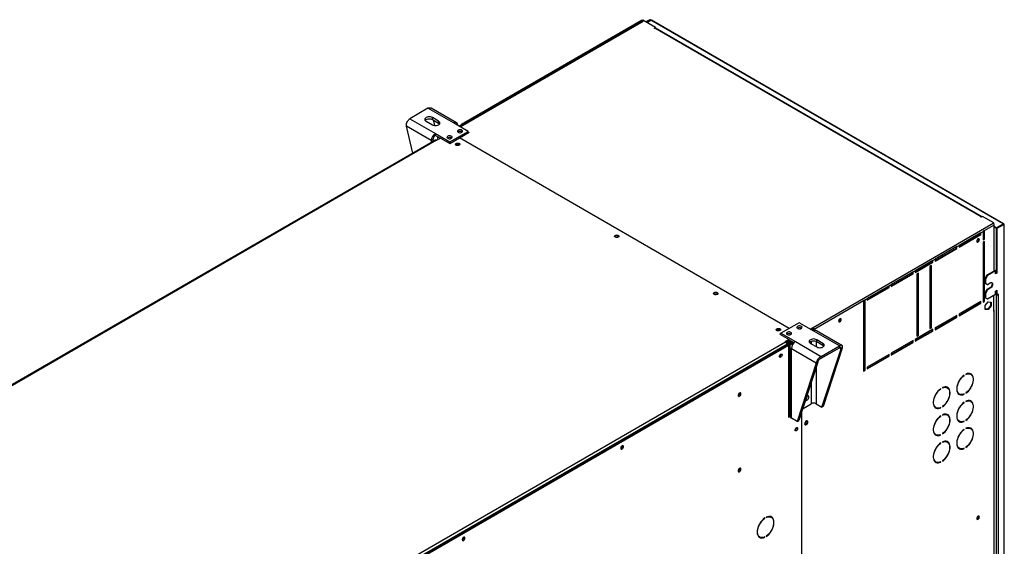
# Model space of a CAD drawing. Units: millimetres. Extents: x 5 to 414, y 3 to 291.
# Drawn here: x 200 to 226, y 55 to 69 of the extents above; entities that cross this region are included whole.
import ezdxf

# ---------------------------------------------------------------- set-up
doc = ezdxf.new("R2010")
doc.units = ezdxf.units.MM

msp = doc.modelspace()

# ---------------------------------------------------------------- linework, layer by layer
at = {"color": 7, "linetype": 'Continuous', "lineweight": 25}
for p, q in [((216.656, 69.352), (211.676, 66.478)), ((211.705, 66.461), (216.669, 69.327)), ((216.617, 69.343), (211.734, 66.525)), ((211.754, 66.523), (216.641, 69.344)), ((216.641, 69.344), (216.669, 69.327)), ((217.002, 69.152), (216.656, 69.352)), ((216.845, 69.364), (216.741, 69.303)), ((216.859, 69.356), (216.755, 69.295)), ((216.765, 69.289), (216.869, 69.35)), ((216.859, 69.356), (216.845, 69.364)), ((226.424, 63.834), (216.869, 69.35)), ((226.441, 63.837), (216.891, 69.351)), ((216.967, 69.132), (217.002, 69.152)), ((216.974, 69.128), (216.967, 69.132)), ((216.981, 69.132), (216.974, 69.128)), ((225.834, 64.021), (216.981, 69.132)), ((217, 69.134), (217.002, 69.136)), ((225.853, 64.024), (217.001, 69.134)), ((217.002, 69.136), (217.002, 69.152)), ((210.828, 66.967), (210.333, 66.682)), ((211.524, 66.566), (210.828, 66.967)), ((211.602, 66.574), (210.917, 66.969)), ((210.333, 66.682), (211.029, 66.28)), ((210.778, 66.612), (210.948, 66.514)), ((211.118, 66.612), (210.948, 66.71)), ((210.948, 66.661), (210.948, 66.71)), ((210.948, 66.661), (211.118, 66.563)), ((210.969, 66.649), (211.006, 66.496)), ((211.118, 66.563), (211.118, 66.612)), ((211.917, 66.339), (211.524, 66.566)), ((211.676, 66.478), (211.754, 66.523)), ((210.918, 66.089), (210.244, 66.478)), ((210.418, 65.747), (210.244, 66.478)), ((211.029, 66.28), (211.422, 66.053)), ((211.029, 66.231), (211.029, 66.28)), ((211.029, 66.231), (211.163, 66.154)), ((211.422, 66.053), (211.917, 66.339)), ((211.945, 66.306), (211.687, 66.157)), ((211.747, 66.323), (211.753, 66.318)), ((211.917, 66.29), (211.917, 66.339)), ((211.917, 66.323), (211.945, 66.306)), ((211.917, 66.306), (211.931, 66.298)), ((211.031, 66.101), (189.139, 53.463)), ((211.061, 66.098), (189.169, 53.46)), ((210.961, 66.114), (210.918, 66.089)), ((211.061, 66.098), (211.064, 66.096)), ((211.064, 66.096), (211.17, 66.158)), ((211.075, 66.204), (211.096, 66.115)), ((211.17, 66.158), (211.422, 66.012)), ((211.422, 66.012), (211.68, 66.161)), ((211.422, 66.012), (211.422, 66.053)), ((211.464, 66.159), (211.47, 66.155)), ((220.625, 60.998), (211.68, 66.161)), ((221.272, 61.028), (226.158, 63.849)), ((225.827, 64.017), (225.834, 64.021)), ((225.834, 64.013), (225.827, 64.017)), ((225.869, 64.033), (225.834, 64.013)), ((226.173, 63.858), (225.869, 64.033)), ((226.158, 63.849), (226.173, 63.858)), ((226.168, 63.839), (226.173, 63.842)), ((226.173, 63.84), (226.172, 63.841)), ((226.173, 63.842), (226.173, 63.858)), ((226.24, 63.728), (226.424, 63.834)), ((226.25, 63.722), (226.434, 63.828)), ((226.264, 63.714), (226.448, 63.82)), ((226.424, 63.834), (226.424, 63.823)), ((226.434, 63.828), (226.448, 63.82)), ((226.448, 63.82), (226.448, 46.092)), ((226.459, 46.113), (226.459, 63.82)), ((225.825, 63.592), (225.231, 63.249)), ((225.811, 63.551), (225.811, 63.584)), ((225.825, 63.592), (225.882, 63.624)), ((225.825, 63.543), (225.825, 63.592)), ((225.924, 63.649), (225.882, 63.624)), ((225.882, 63.624), (225.882, 63.396)), ((225.91, 63.428), (225.91, 63.641)), ((225.924, 63.649), (226.173, 63.793)), ((225.924, 63.42), (225.924, 63.649)), ((226.185, 62.558), (226.185, 63.82)), ((226.24, 63.728), (226.185, 63.76)), ((226.24, 63.712), (226.185, 63.743)), ((226.24, 63.712), (226.24, 63.728)), ((226.25, 63.718), (226.24, 63.712)), ((226.264, 63.714), (226.25, 63.722)), ((226.25, 62.514), (226.25, 63.722)), ((226.264, 62.506), (226.264, 63.714)), ((225.231, 63.216), (225.811, 63.551)), ((225.231, 63.2), (225.825, 63.543)), ((225.811, 63.551), (225.825, 63.543)), ((225.882, 63.412), (225.91, 63.428)), ((225.882, 63.396), (225.924, 63.42)), ((225.924, 63.355), (225.882, 63.33)), ((225.882, 63.33), (225.882, 61.714)), ((225.91, 63.428), (225.924, 63.42)), ((225.91, 61.746), (225.91, 63.347)), ((225.924, 61.738), (225.924, 63.355)), ((225.175, 63.216), (224.581, 62.873)), ((224.581, 62.841), (225.161, 63.175)), ((224.581, 62.824), (225.175, 63.167)), ((225.161, 63.175), (225.161, 63.208)), ((225.161, 63.175), (225.175, 63.167)), ((225.175, 63.216), (225.231, 63.249)), ((225.175, 63.167), (225.175, 63.216)), ((225.231, 63.249), (225.231, 63.2)), ((224.524, 62.841), (224.044, 62.563)), ((224.044, 62.53), (224.51, 62.8)), ((224.044, 62.514), (224.524, 62.792)), ((224.51, 62.8), (224.51, 62.832)), ((224.51, 62.8), (224.524, 62.792)), ((224.524, 62.841), (224.581, 62.873)), ((224.524, 62.792), (224.524, 62.841)), ((224.581, 62.873), (224.581, 62.824)), ((223.987, 62.53), (223.393, 62.187)), ((223.393, 62.155), (223.973, 62.49)), ((223.973, 62.49), (223.973, 62.522)), ((223.973, 62.49), (223.987, 62.481)), ((223.987, 62.53), (224.044, 62.563)), ((223.987, 62.481), (223.987, 62.53)), ((224.044, 62.563), (224.044, 62.514)), ((224.128, 62.498), (224.086, 62.473)), ((224.114, 60.824), (224.114, 62.49)), ((224.128, 60.816), (224.128, 62.498)), ((224.482, 62.702), (224.439, 62.677)), ((224.439, 62.677), (224.439, 60.995)), ((224.468, 61.028), (224.468, 62.694)), ((224.482, 61.02), (224.482, 62.702)), ((226.207, 62.571), (225.988, 62.444)), ((226.221, 62.563), (226.002, 62.436)), ((226.207, 62.571), (226.221, 62.563)), ((226.221, 62.481), (226.221, 62.563)), ((226.25, 62.514), (226.221, 62.498)), ((226.264, 62.506), (226.221, 62.481)), ((226.25, 62.514), (226.264, 62.506)), ((223.393, 62.138), (223.987, 62.481)), ((224.086, 62.473), (224.086, 60.791)), ((225.988, 62.444), (225.931, 62.346)), ((225.931, 62.346), (225.946, 62.338)), ((225.931, 62.346), (225.931, 62.232)), ((225.931, 62.232), (225.946, 62.224)), ((225.931, 62.232), (225.988, 62.2)), ((226.002, 62.436), (225.946, 62.338)), ((225.946, 62.338), (225.946, 62.224)), ((225.946, 62.224), (226.002, 62.191)), ((225.988, 62.444), (226.002, 62.436)), ((226.002, 62.191), (226.08, 62.236)), ((223.336, 62.155), (222.742, 61.812)), ((222.742, 61.779), (223.322, 62.114)), ((222.742, 61.763), (223.336, 62.106)), ((223.322, 62.114), (223.322, 62.147)), ((223.322, 62.114), (223.336, 62.106)), ((223.336, 62.155), (223.393, 62.187)), ((223.336, 62.106), (223.336, 62.155)), ((223.393, 62.187), (223.393, 62.138)), ((225.988, 62.053), (225.931, 61.955)), ((225.931, 61.955), (225.946, 61.946)), ((225.931, 61.955), (225.931, 61.84)), ((226.002, 62.044), (225.946, 61.946)), ((225.988, 62.2), (226.002, 62.191)), ((226.066, 62.097), (225.988, 62.053)), ((225.988, 62.053), (226.002, 62.044)), ((226.08, 62.089), (226.002, 62.044)), ((226.066, 62.097), (226.08, 62.089)), ((226.221, 62.008), (226.264, 62.032)), ((226.221, 61.926), (226.221, 62.008)), ((226.25, 61.918), (226.25, 62.024)), ((226.264, 61.91), (226.264, 62.032)), ((221.3, 60.979), (222.643, 61.755)), ((222.686, 61.779), (222.643, 61.755)), ((222.643, 61.755), (222.643, 59.844)), ((222.672, 59.877), (222.672, 61.771)), ((222.686, 61.779), (222.742, 61.812)), ((222.686, 59.869), (222.686, 61.779)), ((222.742, 61.812), (222.742, 61.763)), ((225.825, 61.73), (225.231, 61.387)), ((225.231, 61.354), (225.811, 61.689)), ((225.811, 61.689), (225.811, 61.722)), ((225.811, 61.689), (225.825, 61.681)), ((225.825, 61.681), (225.825, 61.73)), ((225.882, 61.73), (225.91, 61.746)), ((225.882, 61.714), (225.924, 61.738)), ((225.91, 61.746), (225.924, 61.738)), ((225.931, 61.84), (225.946, 61.832)), ((225.931, 61.84), (225.988, 61.808)), ((225.944, 61.623), (226.023, 61.721)), ((225.946, 61.946), (225.946, 61.832)), ((225.946, 61.832), (226.002, 61.799)), ((225.988, 61.808), (226.002, 61.799)), ((226.002, 61.799), (226.221, 61.926)), ((226.023, 61.721), (226.103, 61.714)), ((226.088, 61.715), (226.088, 61.617)), ((226.103, 61.714), (226.103, 61.609)), ((226.173, 61.465), (226.173, 61.898)), ((226.221, 61.942), (226.25, 61.926)), ((226.221, 61.926), (226.236, 61.918)), ((226.25, 61.926), (226.236, 61.918)), ((226.236, 61.918), (226.236, 47.326)), ((226.25, 61.918), (226.264, 61.91)), ((226.299, 61.93), (226.264, 61.91)), ((226.292, 61.926), (226.299, 61.922)), ((226.292, 61.918), (226.299, 61.922)), ((226.292, 61.918), (226.292, 47.326)), ((226.299, 61.922), (226.299, 61.93)), ((225.231, 61.338), (225.825, 61.681)), ((225.944, 61.517), (225.944, 61.623)), ((226.009, 61.518), (225.944, 61.524)), ((226.023, 61.51), (225.944, 61.517)), ((226.088, 61.617), (226.009, 61.518)), ((226.009, 61.518), (226.023, 61.51)), ((226.103, 61.609), (226.023, 61.51)), ((226.088, 61.617), (226.103, 61.609)), ((226.173, 61.465), (226.173, 47.625)), ((226.185, 47.641), (226.185, 61.482)), ((220.897, 61.155), (220.402, 60.869)), ((221.29, 60.928), (220.897, 61.155)), ((225.175, 61.354), (224.581, 61.012)), ((224.581, 60.979), (225.161, 61.314)), ((224.581, 60.963), (225.175, 61.305)), ((225.161, 61.314), (225.161, 61.346)), ((225.161, 61.314), (225.175, 61.305)), ((225.175, 61.305), (225.175, 61.354)), ((225.231, 61.387), (225.231, 61.338)), ((221.194, 60.983), (221.272, 61.028)), ((221.208, 60.975), (221.272, 61.012)), ((221.212, 60.973), (221.248, 60.993)), ((221.232, 60.961), (221.258, 60.976)), ((221.248, 60.993), (221.248, 60.998)), ((221.258, 60.976), (221.286, 60.959)), ((221.286, 60.959), (221.26, 60.945)), ((221.272, 61.012), (221.272, 61.028)), ((221.3, 60.979), (221.286, 60.987)), ((221.286, 60.987), (221.286, 60.93)), ((221.286, 60.959), (221.286, 60.93)), ((221.986, 60.526), (221.29, 60.928)), ((221.3, 60.933), (221.3, 60.979)), ((222.053, 60.54), (221.368, 60.936)), ((224.524, 60.979), (224.044, 60.701)), ((224.044, 60.669), (224.51, 60.938)), ((224.044, 60.652), (224.524, 60.93)), ((224.439, 61.012), (224.468, 61.028)), ((224.439, 60.995), (224.482, 61.02)), ((224.468, 61.028), (224.482, 61.02)), ((224.51, 60.938), (224.51, 60.971)), ((224.51, 60.938), (224.524, 60.93)), ((224.524, 60.93), (224.524, 60.979)), ((224.581, 61.012), (224.581, 60.963)), ((198.63, 47.998), (220.522, 60.636)), ((220.402, 60.861), (220.374, 60.845)), ((220.374, 60.845), (220.625, 60.699)), ((220.402, 60.836), (220.395, 60.832)), ((220.402, 60.869), (220.795, 60.642)), ((220.402, 60.828), (220.402, 60.869)), ((220.625, 60.699), (220.519, 60.638)), ((220.519, 60.638), (220.522, 60.636)), ((220.625, 60.675), (220.538, 60.624)), ((220.646, 60.679), (220.597, 60.65)), ((220.597, 60.618), (220.675, 60.662)), ((220.597, 60.65), (220.597, 60.618)), ((220.607, 60.6), (220.695, 60.651)), ((220.625, 60.675), (220.625, 60.699)), ((220.625, 60.691), (220.759, 60.614)), ((220.723, 60.635), (220.635, 60.584)), ((220.753, 60.618), (220.685, 60.578)), ((220.795, 60.642), (221.491, 60.24)), ((221.54, 60.596), (221.371, 60.693)), ((221.371, 60.644), (221.371, 60.693)), ((221.371, 60.644), (221.54, 60.547)), ((223.987, 60.669), (223.393, 60.326)), ((223.393, 60.293), (223.973, 60.628)), ((223.393, 60.277), (223.987, 60.62)), ((223.973, 60.628), (223.973, 60.661)), ((223.973, 60.628), (223.987, 60.62)), ((223.987, 60.62), (223.987, 60.669)), ((224.044, 60.701), (224.044, 60.652)), ((224.086, 60.807), (224.114, 60.824)), ((224.086, 60.791), (224.128, 60.816)), ((224.114, 60.824), (224.128, 60.816)), ((198.661, 47.91), (220.579, 60.563)), ((220.565, 60.563), (198.673, 47.925)), ((198.687, 47.892), (220.607, 60.547)), ((220.565, 60.563), (220.565, 60.555)), ((220.579, 60.563), (220.607, 60.547)), ((220.635, 60.584), (220.607, 60.6)), ((220.607, 60.547), (220.607, 58.595)), ((220.639, 60.515), (220.639, 58.633)), ((221.359, 60.062), (220.685, 60.451)), ((220.685, 58.57), (220.685, 60.451)), ((221.201, 60.596), (221.371, 60.498)), ((221.491, 60.24), (221.986, 60.526)), ((221.491, 60.191), (221.986, 60.477)), ((221.513, 58.868), (222.032, 60.45)), ((221.54, 60.547), (221.54, 60.596)), ((221.556, 58.893), (222.075, 60.475)), ((221.986, 60.477), (221.986, 60.526)), ((222.032, 60.45), (222.075, 60.475)), ((221.401, 60.086), (220.883, 58.504)), ((221.401, 60.086), (221.359, 60.062)), ((221.491, 60.191), (221.491, 60.24)), ((223.336, 60.293), (222.742, 59.95)), ((222.742, 59.918), (223.322, 60.252)), ((222.742, 59.901), (223.336, 60.244)), ((223.322, 60.252), (223.322, 60.285)), ((223.322, 60.252), (223.336, 60.244)), ((223.336, 60.244), (223.336, 60.293)), ((223.393, 60.326), (223.393, 60.277)), ((221.359, 60.062), (220.84, 58.48)), ((222.643, 59.86), (222.672, 59.877)), ((222.643, 59.844), (222.686, 59.869)), ((222.672, 59.877), (222.686, 59.869)), ((222.742, 59.95), (222.742, 59.901)), ((225.364, 59.73), (225.371, 59.727)), ((225.371, 59.727), (225.371, 59.735)), ((225.42, 59.763), (225.42, 59.755)), ((225.551, 59.758), (225.536, 59.766)), ((224.728, 59.363), (224.734, 59.359)), ((224.734, 59.359), (224.734, 59.368)), ((224.784, 59.396), (224.784, 59.388)), ((224.914, 59.391), (224.9, 59.399)), ((225.226, 59.229), (225.24, 59.221)), ((225.363, 59.22), (225.371, 59.215)), ((225.371, 59.215), (225.371, 59.224)), ((225.42, 59.252), (225.42, 59.244)), ((225.42, 59.029), (225.42, 59.02)), ((225.551, 59.023), (225.536, 59.031)), ((220.99, 58.833), (221, 58.838)), ((220.993, 58.842), (221.007, 58.834)), ((221.007, 58.834), (221.222, 58.958)), ((221.007, 58.884), (221.007, 58.834)), ((221.358, 58.958), (221.513, 58.868)), ((221.556, 58.893), (221.513, 58.868)), ((224.59, 58.862), (224.604, 58.854)), ((224.726, 58.853), (224.734, 58.848)), ((224.734, 58.848), (224.734, 58.856)), ((224.784, 58.885), (224.784, 58.877)), ((225.364, 58.995), (225.371, 58.992)), ((225.371, 58.992), (225.371, 59)), ((220.607, 58.628), (220.639, 58.646)), ((220.607, 58.595), (220.642, 58.615)), ((220.84, 58.48), (220.685, 58.57)), ((220.84, 58.48), (220.883, 58.504)), ((220.957, 58.731), (220.957, 44.761)), ((224.728, 58.628), (224.734, 58.624)), ((224.734, 58.624), (224.734, 58.633)), ((224.784, 58.661), (224.784, 58.653)), ((224.914, 58.656), (224.9, 58.664)), ((225.226, 58.494), (225.24, 58.486)), ((225.363, 58.485), (225.371, 58.481)), ((225.371, 58.481), (225.371, 58.489)), ((225.42, 58.517), (225.42, 58.509)), ((225.364, 58.261), (225.371, 58.257)), ((225.371, 58.257), (225.371, 58.265)), ((225.42, 58.294), (225.42, 58.286)), ((225.551, 58.288), (225.536, 58.296)), ((224.59, 58.127), (224.604, 58.119)), ((224.726, 58.118), (224.734, 58.113)), ((224.734, 58.113), (224.734, 58.121)), ((224.784, 58.15), (224.784, 58.142)), ((216.104, 57.816), (216.103, 57.825)), ((224.728, 57.893), (224.734, 57.89)), ((224.734, 57.89), (224.734, 57.898)), ((224.784, 57.926), (224.784, 57.918)), ((224.914, 57.921), (224.9, 57.929)), ((225.226, 57.759), (225.24, 57.751)), ((225.363, 57.75), (225.371, 57.746)), ((225.371, 57.746), (225.371, 57.754)), ((225.42, 57.782), (225.42, 57.774)), ((224.784, 57.415), (224.784, 57.407)), ((224.59, 57.392), (224.604, 57.384)), ((224.726, 57.383), (224.734, 57.378)), ((224.734, 57.378), (224.734, 57.386)), ((219.959, 55.86), (219.966, 55.856)), ((219.966, 55.856), (219.966, 55.864)), ((220.004, 55.886), (220.004, 55.878)), ((220.14, 55.883), (220.111, 55.899)), ((211.805, 55.335), (211.804, 55.343)), ((219.801, 55.362), (219.83, 55.346)), ((219.958, 55.348), (219.966, 55.343)), ((219.966, 55.343), (219.966, 55.352)), ((220.004, 55.373), (220.004, 55.365))]:
    msp.add_line(p, q, dxfattribs=at)
at = {"color": 8, "linetype": 'Continuous', "lineweight": 25}
for p, q in [((216.859, 69.356), (216.859, 69.344)), ((210.918, 66.089), (210.918, 66.036)), ((225.834, 64.013), (225.834, 64.021)), ((226.173, 63.793), (226.173, 62.551)), ((226.285, 61.922), (226.292, 61.918)), ((220.59, 60.654), (220.597, 60.65)), ((221.222, 60.654), (221.222, 60.583)), ((221.358, 60.651), (221.358, 60.505)), ((220.635, 60.584), (220.635, 58.644)), ((220.717, 60.56), (220.685, 60.578)), ((221.986, 60.477), (222.032, 60.45)), ((221.358, 59.954), (221.358, 58.958)), ((221.222, 59.54), (221.222, 58.958))]:
    msp.add_line(p, q, dxfattribs=at)
at = {"color": 7, "linetype": 'Continuous', "lineweight": 25, "flags": 128}
for points in [[(210.948, 66.71), (210.923, 66.721), (210.894, 66.728), (210.863, 66.731), (210.832, 66.728), (210.803, 66.721), (210.778, 66.71), (210.759, 66.696), (210.747, 66.679), (210.743, 66.661), (210.747, 66.643), (210.759, 66.627), (210.778, 66.612)], [(210.751, 66.637), (210.759, 66.647), (210.778, 66.661), (210.803, 66.672), (210.832, 66.679), (210.863, 66.682), (210.894, 66.679), (210.923, 66.672), (210.948, 66.661)], [(210.948, 66.514), (210.973, 66.503), (211.002, 66.496), (211.033, 66.494), (211.064, 66.496), (211.093, 66.503), (211.118, 66.514), (211.137, 66.529), (211.149, 66.545), (211.153, 66.563), (211.149, 66.581), (211.137, 66.598), (211.118, 66.612)], [(211.118, 66.563), (211.137, 66.549), (211.145, 66.539)], [(211.648, 66.314), (211.667, 66.307), (211.689, 66.303), (211.712, 66.303), (211.733, 66.308), (211.751, 66.317), (211.763, 66.328), (211.768, 66.341), (211.765, 66.354), (211.755, 66.366), (211.738, 66.376), (211.718, 66.382), (211.695, 66.383), (211.672, 66.381), (211.652, 66.374), (211.637, 66.364), (211.629, 66.351), (211.628, 66.338), (211.635, 66.325), (211.648, 66.314)], [(211.058, 66.1), (211.065, 66.101), (211.08, 66.106)], [(211.365, 66.151), (211.384, 66.143), (211.406, 66.14), (211.429, 66.14), (211.451, 66.145), (211.468, 66.154), (211.48, 66.165), (211.485, 66.178), (211.482, 66.191), (211.472, 66.203), (211.455, 66.213), (211.435, 66.218), (211.412, 66.22), (211.389, 66.217), (211.369, 66.21), (211.355, 66.2), (211.346, 66.188), (211.345, 66.175), (211.352, 66.162), (211.365, 66.151)], [(211.676, 65.963), (211.659, 65.956), (211.639, 65.953), (211.618, 65.954), (211.599, 65.96), (211.585, 65.968), (211.576, 65.979), (211.574, 65.991), (211.579, 66.003), (211.591, 66.012), (211.608, 66.019), (211.629, 66.022), (211.649, 66.021), (211.668, 66.016), (211.683, 66.008), (211.692, 65.997), (211.694, 65.985), (211.688, 65.973), (211.676, 65.963)], [(211.669, 65.984), (211.653, 65.99), (211.634, 65.992), (211.615, 65.99), (211.598, 65.984), (211.588, 65.974), (211.584, 65.968)], [(211.683, 65.968), (211.68, 65.974), (211.669, 65.984)], [(215.905, 63.522), (215.922, 63.529), (215.942, 63.532), (215.963, 63.531), (215.982, 63.526), (215.996, 63.518), (216.005, 63.507), (216.007, 63.495), (216.002, 63.483), (215.99, 63.473), (215.973, 63.466), (215.952, 63.463), (215.932, 63.464), (215.913, 63.469), (215.898, 63.478), (215.889, 63.489), (215.887, 63.501), (215.893, 63.512), (215.905, 63.522)], [(215.891, 63.486), (215.893, 63.488), (215.905, 63.498)], [(225.784, 63.405), (225.782, 63.419), (225.774, 63.428), (225.763, 63.43), (225.749, 63.425), (225.736, 63.414), (225.724, 63.399), (225.716, 63.381), (225.714, 63.364), (225.716, 63.35), (225.724, 63.341), (225.736, 63.339), (225.749, 63.343), (225.763, 63.354), (225.774, 63.37), (225.782, 63.388), (225.784, 63.405)], [(225.718, 63.347), (225.721, 63.347), (225.735, 63.352), (225.748, 63.363), (225.76, 63.378), (225.768, 63.396), (225.77, 63.413)], [(225.77, 63.413), (225.768, 63.427), (225.766, 63.43)], [(226.117, 62.244), (226.124, 62.235), (226.129, 62.218), (226.129, 62.197), (226.124, 62.174), (226.114, 62.151), (226.1, 62.129), (226.084, 62.111), (226.066, 62.097)], [(226.08, 62.236), (226.098, 62.244), (226.114, 62.244), (226.128, 62.239), (226.138, 62.227), (226.143, 62.21), (226.143, 62.189), (226.138, 62.166), (226.128, 62.142), (226.114, 62.121), (226.098, 62.103), (226.08, 62.089)], [(218.677, 61.922), (218.66, 61.915), (218.639, 61.912), (218.619, 61.913), (218.6, 61.918), (218.585, 61.927), (218.576, 61.938), (218.574, 61.95), (218.58, 61.961), (218.592, 61.971), (218.609, 61.978), (218.629, 61.981), (218.65, 61.98), (218.669, 61.975), (218.683, 61.967), (218.692, 61.956), (218.694, 61.944), (218.689, 61.932), (218.677, 61.922)], [(222.037, 61.241), (222.034, 61.255), (222.026, 61.264), (222.015, 61.266), (222.001, 61.262), (221.988, 61.251), (221.976, 61.235), (221.969, 61.218), (221.966, 61.2), (221.969, 61.186), (221.976, 61.178), (221.988, 61.175), (222.001, 61.18), (222.015, 61.191), (222.026, 61.206), (222.034, 61.224), (222.037, 61.241)], [(221.97, 61.183), (221.974, 61.183), (221.987, 61.188), (222.001, 61.199), (222.012, 61.215), (222.02, 61.232), (222.023, 61.249)], [(222.023, 61.249), (222.02, 61.263), (222.018, 61.266)], [(220.289, 60.991), (220.306, 60.998), (220.326, 61.001), (220.347, 61), (220.366, 60.995), (220.38, 60.987), (220.389, 60.976), (220.391, 60.964), (220.386, 60.952), (220.374, 60.942), (220.357, 60.936), (220.336, 60.932), (220.316, 60.934), (220.297, 60.939), (220.282, 60.947), (220.273, 60.958), (220.271, 60.97), (220.277, 60.982), (220.289, 60.991)], [(220.275, 60.955), (220.277, 60.957), (220.289, 60.967)], [(220.381, 60.947), (220.377, 60.954), (220.367, 60.963), (220.35, 60.969), (220.331, 60.971), (220.312, 60.969), (220.296, 60.963), (220.285, 60.954), (220.282, 60.947)], [(220.671, 60.893), (220.652, 60.901), (220.63, 60.905), (220.607, 60.904), (220.585, 60.9), (220.568, 60.891), (220.556, 60.88), (220.551, 60.867), (220.554, 60.853), (220.564, 60.841), (220.58, 60.832), (220.601, 60.826), (220.624, 60.825), (220.647, 60.827), (220.666, 60.834), (220.681, 60.844), (220.69, 60.857), (220.691, 60.87), (220.684, 60.883), (220.671, 60.893)], [(220.953, 61.057), (220.935, 61.065), (220.913, 61.068), (220.89, 61.068), (220.868, 61.063), (220.851, 61.054), (220.839, 61.043), (220.834, 61.03), (220.837, 61.017), (220.847, 61.005), (220.863, 60.995), (220.884, 60.989), (220.907, 60.988), (220.929, 60.991), (220.949, 60.997), (220.964, 61.008), (220.972, 61.02), (220.973, 61.033), (220.967, 61.046), (220.953, 61.057)], [(221.371, 60.693), (221.346, 60.704), (221.317, 60.711), (221.286, 60.714), (221.255, 60.711), (221.226, 60.704), (221.201, 60.693), (221.182, 60.679), (221.17, 60.662), (221.166, 60.644), (221.17, 60.627), (221.182, 60.61), (221.201, 60.596)], [(221.174, 60.62), (221.182, 60.63), (221.201, 60.644), (221.226, 60.655), (221.255, 60.662), (221.286, 60.665), (221.317, 60.662), (221.346, 60.655), (221.371, 60.644)], [(221.371, 60.498), (221.396, 60.487), (221.424, 60.48), (221.456, 60.477), (221.487, 60.48), (221.516, 60.487), (221.54, 60.498), (221.559, 60.512), (221.571, 60.529), (221.576, 60.547), (221.571, 60.564), (221.559, 60.581), (221.54, 60.596)], [(221.54, 60.547), (221.559, 60.532), (221.568, 60.522)], [(220.358, 60.24), (220.361, 60.256), (220.368, 60.274), (220.378, 60.289), (220.391, 60.301), (220.405, 60.307), (220.417, 60.307), (220.426, 60.301), (220.431, 60.289), (220.431, 60.274), (220.426, 60.256), (220.417, 60.24), (220.405, 60.226), (220.391, 60.217), (220.378, 60.213), (220.368, 60.216), (220.361, 60.226), (220.358, 60.24)], [(225.371, 59.735), (225.337, 59.708), (225.304, 59.675), (225.273, 59.639), (225.245, 59.598), (225.221, 59.556), (225.201, 59.511), (225.186, 59.466), (225.175, 59.422), (225.17, 59.379), (225.17, 59.339), (225.175, 59.303), (225.186, 59.27), (225.201, 59.243), (225.221, 59.222), (225.245, 59.207), (225.273, 59.199), (225.304, 59.198), (225.337, 59.203), (225.371, 59.215)], [(225.371, 59.224), (225.338, 59.212), (225.306, 59.207), (225.277, 59.208), (225.25, 59.216), (225.226, 59.231), (225.207, 59.251), (225.192, 59.277), (225.182, 59.308), (225.177, 59.344), (225.177, 59.383), (225.182, 59.424), (225.192, 59.467), (225.207, 59.51), (225.226, 59.553), (225.25, 59.595), (225.277, 59.633), (225.306, 59.669), (225.338, 59.7), (225.371, 59.727)], [(225.42, 59.244), (225.454, 59.271), (225.487, 59.304), (225.518, 59.34), (225.546, 59.38), (225.57, 59.423), (225.59, 59.468), (225.605, 59.513), (225.616, 59.557), (225.621, 59.6), (225.621, 59.64), (225.616, 59.676), (225.605, 59.709), (225.59, 59.736), (225.57, 59.757), (225.546, 59.772), (225.518, 59.78), (225.487, 59.781), (225.454, 59.776), (225.42, 59.763)], [(225.42, 59.755), (225.453, 59.767), (225.485, 59.772), (225.514, 59.771), (225.541, 59.763), (225.565, 59.748), (225.584, 59.728), (225.599, 59.702), (225.609, 59.67), (225.614, 59.635), (225.614, 59.596), (225.609, 59.555), (225.599, 59.512), (225.584, 59.469), (225.565, 59.426), (225.541, 59.384), (225.514, 59.345), (225.485, 59.31), (225.453, 59.279), (225.42, 59.252)], [(224.734, 59.368), (224.7, 59.34), (224.667, 59.308), (224.637, 59.271), (224.609, 59.231), (224.585, 59.188), (224.565, 59.144), (224.549, 59.099), (224.539, 59.055), (224.534, 59.012), (224.534, 58.972), (224.539, 58.935), (224.549, 58.903), (224.565, 58.876), (224.585, 58.855), (224.609, 58.84), (224.637, 58.832), (224.667, 58.83), (224.7, 58.836), (224.734, 58.848)], [(224.734, 58.856), (224.701, 58.844), (224.67, 58.839), (224.64, 58.841), (224.613, 58.849), (224.59, 58.863), (224.571, 58.884), (224.556, 58.91), (224.546, 58.941), (224.541, 58.976), (224.541, 59.015), (224.546, 59.057), (224.556, 59.099), (224.571, 59.143), (224.59, 59.186), (224.613, 59.227), (224.64, 59.266), (224.67, 59.302), (224.701, 59.333), (224.734, 59.359)], [(224.784, 58.877), (224.818, 58.904), (224.851, 58.936), (224.881, 58.973), (224.909, 59.013), (224.933, 59.056), (224.953, 59.1), (224.969, 59.145), (224.979, 59.189), (224.985, 59.232), (224.985, 59.272), (224.979, 59.309), (224.969, 59.341), (224.953, 59.368), (224.933, 59.389), (224.909, 59.404), (224.881, 59.413), (224.851, 59.414), (224.818, 59.408), (224.784, 59.396)], [(224.784, 59.388), (224.817, 59.4), (224.849, 59.405), (224.878, 59.403), (224.905, 59.395), (224.928, 59.381), (224.947, 59.36), (224.962, 59.334), (224.973, 59.303), (224.978, 59.268), (224.978, 59.229), (224.973, 59.188), (224.962, 59.145), (224.947, 59.101), (224.928, 59.058), (224.905, 59.017), (224.878, 58.978), (224.849, 58.943), (224.817, 58.911), (224.784, 58.885)], [(219.239, 59.185), (219.241, 59.17), (219.249, 59.161), (219.26, 59.157), (219.274, 59.161), (219.288, 59.17), (219.301, 59.185), (219.311, 59.203), (219.316, 59.221), (219.316, 59.238), (219.311, 59.25), (219.301, 59.257), (219.288, 59.257), (219.274, 59.25), (219.26, 59.238), (219.249, 59.221), (219.241, 59.203), (219.239, 59.185)], [(221.065, 59.061), (221.066, 59.06), (221.076, 59.051), (221.09, 59.048), (221.106, 59.053), (221.122, 59.064), (221.137, 59.08), (221.149, 59.1), (221.157, 59.121), (221.159, 59.141)], [(221.159, 59.141), (221.157, 59.158), (221.149, 59.17), (221.137, 59.176), (221.122, 59.175), (221.106, 59.167), (221.098, 59.161)], [(225.42, 58.509), (225.454, 58.536), (225.487, 58.569), (225.518, 58.605), (225.546, 58.646), (225.57, 58.688), (225.59, 58.733), (225.605, 58.778), (225.616, 58.822), (225.621, 58.865), (225.621, 58.905), (225.616, 58.941), (225.605, 58.974), (225.59, 59.001), (225.57, 59.022), (225.546, 59.037), (225.518, 59.045), (225.487, 59.046), (225.454, 59.041), (225.42, 59.029)], [(225.42, 59.02), (225.453, 59.032), (225.485, 59.037), (225.514, 59.036), (225.541, 59.028), (225.565, 59.013), (225.584, 58.993), (225.599, 58.967), (225.609, 58.936), (225.614, 58.9), (225.614, 58.861), (225.609, 58.82), (225.599, 58.777), (225.584, 58.734), (225.565, 58.691), (225.541, 58.649), (225.514, 58.611), (225.485, 58.575), (225.453, 58.544), (225.42, 58.517)], [(224.59, 58.862), (224.576, 58.871), (224.561, 58.887)], [(225.371, 59), (225.337, 58.973), (225.304, 58.941), (225.273, 58.904), (225.245, 58.864), (225.221, 58.821), (225.201, 58.776), (225.186, 58.731), (225.175, 58.687), (225.17, 58.644), (225.17, 58.604), (225.175, 58.568), (225.186, 58.535), (225.201, 58.508), (225.221, 58.487), (225.245, 58.472), (225.273, 58.464), (225.304, 58.463), (225.337, 58.468), (225.371, 58.481)], [(225.371, 58.489), (225.338, 58.477), (225.306, 58.472), (225.277, 58.473), (225.25, 58.481), (225.226, 58.496), (225.207, 58.516), (225.192, 58.542), (225.182, 58.574), (225.177, 58.609), (225.177, 58.648), (225.182, 58.689), (225.192, 58.732), (225.207, 58.775), (225.226, 58.818), (225.25, 58.86), (225.277, 58.899), (225.306, 58.934), (225.338, 58.965), (225.371, 58.992)], [(221.13, 58.464), (221.128, 58.48), (221.12, 58.49), (221.109, 58.494), (221.095, 58.492), (221.08, 58.484), (221.067, 58.47), (221.055, 58.453), (221.048, 58.434), (221.045, 58.415), (221.048, 58.4), (221.055, 58.39), (221.067, 58.385), (221.08, 58.387), (221.095, 58.396), (221.109, 58.41), (221.12, 58.427), (221.128, 58.446), (221.13, 58.464)], [(221.096, 58.492), (221.099, 58.491), (221.106, 58.482), (221.109, 58.468), (221.106, 58.451), (221.099, 58.434), (221.087, 58.418), (221.074, 58.407), (221.06, 58.402), (221.049, 58.405)], [(221.116, 58.472), (221.114, 58.488), (221.11, 58.494)], [(224.734, 58.633), (224.7, 58.605), (224.667, 58.573), (224.637, 58.536), (224.609, 58.496), (224.585, 58.453), (224.565, 58.409), (224.549, 58.364), (224.539, 58.32), (224.534, 58.277), (224.534, 58.237), (224.539, 58.2), (224.549, 58.168), (224.565, 58.141), (224.585, 58.12), (224.609, 58.105), (224.637, 58.097), (224.667, 58.095), (224.7, 58.101), (224.734, 58.113)], [(224.734, 58.121), (224.701, 58.11), (224.67, 58.104), (224.64, 58.106), (224.613, 58.114), (224.59, 58.128), (224.571, 58.149), (224.556, 58.175), (224.546, 58.206), (224.541, 58.242), (224.541, 58.28), (224.546, 58.322), (224.556, 58.365), (224.571, 58.408), (224.59, 58.451), (224.613, 58.492), (224.64, 58.531), (224.67, 58.567), (224.701, 58.598), (224.734, 58.624)], [(224.784, 58.142), (224.818, 58.169), (224.851, 58.201), (224.881, 58.238), (224.909, 58.278), (224.933, 58.321), (224.953, 58.365), (224.969, 58.41), (224.979, 58.455), (224.985, 58.497), (224.985, 58.537), (224.979, 58.574), (224.969, 58.606), (224.953, 58.633), (224.933, 58.655), (224.909, 58.669), (224.881, 58.678), (224.851, 58.679), (224.818, 58.673), (224.784, 58.661)], [(224.784, 58.653), (224.817, 58.665), (224.849, 58.67), (224.878, 58.669), (224.905, 58.66), (224.928, 58.646), (224.947, 58.625), (224.962, 58.599), (224.973, 58.568), (224.978, 58.533), (224.978, 58.494), (224.973, 58.453), (224.962, 58.41), (224.947, 58.366), (224.928, 58.324), (224.905, 58.282), (224.878, 58.243), (224.849, 58.208), (224.817, 58.176), (224.784, 58.15)], [(225.226, 58.494), (225.212, 58.504), (225.197, 58.519)], [(220.782, 58.247), (220.785, 58.264), (220.792, 58.281), (220.803, 58.297), (220.816, 58.309), (220.829, 58.315), (220.841, 58.315), (220.85, 58.309), (220.855, 58.297), (220.855, 58.281), (220.85, 58.264), (220.841, 58.247), (220.829, 58.233), (220.816, 58.224), (220.803, 58.221), (220.792, 58.224), (220.785, 58.233), (220.782, 58.247)], [(225.371, 58.265), (225.337, 58.238), (225.304, 58.206), (225.273, 58.169), (225.245, 58.129), (225.221, 58.086), (225.201, 58.041), (225.186, 57.997), (225.175, 57.952), (225.17, 57.91), (225.17, 57.869), (225.175, 57.833), (225.186, 57.801), (225.201, 57.774), (225.221, 57.752), (225.245, 57.737), (225.273, 57.729), (225.304, 57.728), (225.337, 57.733), (225.371, 57.746)], [(225.371, 57.754), (225.338, 57.742), (225.306, 57.737), (225.277, 57.738), (225.25, 57.746), (225.226, 57.761), (225.207, 57.781), (225.192, 57.808), (225.182, 57.839), (225.177, 57.874), (225.177, 57.913), (225.182, 57.954), (225.192, 57.997), (225.207, 58.04), (225.226, 58.083), (225.25, 58.125), (225.277, 58.164), (225.306, 58.199), (225.338, 58.231), (225.371, 58.257)], [(225.42, 57.774), (225.454, 57.801), (225.487, 57.834), (225.518, 57.87), (225.546, 57.911), (225.57, 57.953), (225.59, 57.998), (225.605, 58.043), (225.616, 58.087), (225.621, 58.13), (225.621, 58.17), (225.616, 58.207), (225.605, 58.239), (225.59, 58.266), (225.57, 58.287), (225.546, 58.302), (225.518, 58.31), (225.487, 58.311), (225.454, 58.306), (225.42, 58.294)], [(225.42, 58.286), (225.453, 58.297), (225.485, 58.302), (225.514, 58.301), (225.541, 58.293), (225.565, 58.279), (225.584, 58.258), (225.599, 58.232), (225.609, 58.201), (225.614, 58.165), (225.614, 58.126), (225.609, 58.085), (225.599, 58.042), (225.584, 57.999), (225.565, 57.956), (225.541, 57.915), (225.514, 57.876), (225.485, 57.84), (225.453, 57.809), (225.42, 57.782)], [(224.59, 58.127), (224.576, 58.137), (224.561, 58.152)], [(216.132, 57.8), (216.13, 57.814), (216.123, 57.823), (216.112, 57.826), (216.099, 57.823), (216.086, 57.814), (216.073, 57.8), (216.064, 57.783), (216.059, 57.766), (216.059, 57.75), (216.064, 57.738), (216.073, 57.732), (216.086, 57.732), (216.099, 57.739), (216.112, 57.75), (216.123, 57.766), (216.13, 57.783), (216.132, 57.8)], [(224.734, 57.898), (224.7, 57.871), (224.667, 57.838), (224.637, 57.802), (224.609, 57.761), (224.585, 57.718), (224.565, 57.674), (224.549, 57.629), (224.539, 57.585), (224.534, 57.542), (224.534, 57.502), (224.539, 57.465), (224.549, 57.433), (224.565, 57.406), (224.585, 57.385), (224.609, 57.37), (224.637, 57.362), (224.667, 57.36), (224.7, 57.366), (224.734, 57.378)], [(224.734, 57.386), (224.701, 57.375), (224.67, 57.37), (224.64, 57.371), (224.613, 57.379), (224.59, 57.393), (224.571, 57.414), (224.556, 57.44), (224.546, 57.471), (224.541, 57.507), (224.541, 57.546), (224.546, 57.587), (224.556, 57.63), (224.571, 57.673), (224.59, 57.716), (224.613, 57.757), (224.64, 57.796), (224.67, 57.832), (224.701, 57.863), (224.734, 57.89)], [(224.784, 57.407), (224.818, 57.434), (224.851, 57.466), (224.881, 57.503), (224.909, 57.543), (224.933, 57.586), (224.953, 57.63), (224.969, 57.675), (224.979, 57.72), (224.985, 57.762), (224.985, 57.803), (224.979, 57.839), (224.969, 57.871), (224.953, 57.898), (224.933, 57.92), (224.909, 57.935), (224.881, 57.943), (224.851, 57.944), (224.818, 57.939), (224.784, 57.926)], [(224.784, 57.918), (224.817, 57.93), (224.849, 57.935), (224.878, 57.934), (224.905, 57.926), (224.928, 57.911), (224.947, 57.891), (224.962, 57.864), (224.973, 57.833), (224.978, 57.798), (224.978, 57.759), (224.973, 57.718), (224.962, 57.675), (224.947, 57.632), (224.928, 57.589), (224.905, 57.547), (224.878, 57.508), (224.849, 57.473), (224.817, 57.441), (224.784, 57.415)], [(219.239, 57.144), (219.241, 57.129), (219.249, 57.119), (219.26, 57.116), (219.274, 57.119), (219.288, 57.129), (219.301, 57.144), (219.311, 57.162), (219.316, 57.18), (219.316, 57.196), (219.311, 57.209), (219.301, 57.216), (219.288, 57.215), (219.274, 57.209), (219.26, 57.196), (219.249, 57.18), (219.241, 57.161), (219.239, 57.144)], [(219.966, 55.864), (219.933, 55.839), (219.901, 55.809), (219.87, 55.774), (219.843, 55.736), (219.818, 55.695), (219.797, 55.653), (219.781, 55.61), (219.768, 55.566), (219.761, 55.524), (219.758, 55.484), (219.761, 55.447), (219.768, 55.413), (219.781, 55.384), (219.797, 55.36), (219.818, 55.342), (219.843, 55.329), (219.87, 55.323), (219.901, 55.324), (219.933, 55.33), (219.966, 55.343)], [(219.966, 55.352), (219.932, 55.339), (219.9, 55.332), (219.869, 55.333), (219.842, 55.34), (219.818, 55.354), (219.797, 55.375), (219.782, 55.401), (219.771, 55.433), (219.766, 55.469), (219.766, 55.508), (219.771, 55.55), (219.782, 55.594), (219.797, 55.638), (219.818, 55.682), (219.842, 55.724), (219.869, 55.763), (219.9, 55.799), (219.932, 55.83), (219.966, 55.856)], [(220.004, 55.365), (220.037, 55.39), (220.069, 55.421), (220.099, 55.455), (220.127, 55.493), (220.151, 55.534), (220.172, 55.576), (220.189, 55.62), (220.201, 55.663), (220.208, 55.705), (220.211, 55.745), (220.208, 55.783), (220.201, 55.816), (220.189, 55.845), (220.172, 55.869), (220.151, 55.888), (220.127, 55.9), (220.099, 55.906), (220.069, 55.906), (220.037, 55.899), (220.004, 55.886)], [(220.004, 55.878), (220.037, 55.891), (220.07, 55.897), (220.1, 55.897), (220.128, 55.889), (220.152, 55.875), (220.172, 55.854), (220.187, 55.828), (220.198, 55.797), (220.203, 55.761), (220.203, 55.721), (220.198, 55.679), (220.187, 55.635), (220.172, 55.591), (220.152, 55.547), (220.128, 55.505), (220.1, 55.466), (220.07, 55.43), (220.037, 55.399), (220.004, 55.373)], [(220.097, 55.906), (220.1, 55.905), (220.111, 55.899)], [(220.153, 55.874), (220.144, 55.886), (220.13, 55.899)], [(225.784, 55.893), (225.782, 55.907), (225.774, 55.915), (225.763, 55.918), (225.749, 55.913), (225.736, 55.902), (225.724, 55.887), (225.716, 55.869), (225.714, 55.852), (225.716, 55.838), (225.724, 55.829), (225.736, 55.827), (225.749, 55.831), (225.763, 55.842), (225.774, 55.858), (225.782, 55.875), (225.784, 55.893)], [(225.718, 55.835), (225.721, 55.835), (225.735, 55.839), (225.748, 55.85), (225.76, 55.866), (225.768, 55.884), (225.77, 55.901)], [(225.77, 55.901), (225.768, 55.915), (225.766, 55.918)], [(211.833, 55.318), (211.831, 55.332), (211.824, 55.341), (211.813, 55.344), (211.8, 55.341), (211.786, 55.332), (211.774, 55.318), (211.765, 55.301), (211.76, 55.284), (211.76, 55.268), (211.765, 55.257), (211.774, 55.25), (211.786, 55.25), (211.8, 55.257), (211.813, 55.268), (211.824, 55.284), (211.831, 55.301), (211.833, 55.318)], [(211.764, 55.299), (211.772, 55.311), (211.779, 55.324)], [(219.801, 55.362), (219.789, 55.371), (219.788, 55.371)]]:
    msp.add_lwpolyline(points, dxfattribs=at)
at = {"color": 7, "linetype": 'Continuous', "lineweight": 25}
for centre, radius, start, end in [((216.993, 69.116), 0.0201, 65.6929, 125.6176), ((211.567, 66.513), 0.0681, 350.786, 129.2033), ((211.743, 66.509), 0.0175, 50.7967, 189.214), ((211.158, 66.078), 0.24, 122.6055, 177.3945), ((211.108, 66.107), 0.148, 122.6055, 177.3945), ((211.698, 66.234), 0.101, 60.91, 123.5311), ((211.697, 66.235), 0.1, 56.2684, 123.6212), ((211.015, 66.264), 0.199, 241.0634, 258.263), ((211.025, 66.235), 0.137, 241.9028, 269.6305), ((211.043, 66.074), 0.0302, 54.3824, 114.3071), ((211.415, 66.071), 0.101, 60.91, 123.5311), ((211.415, 66.072), 0.0999, 56.0457, 123.8439), ((211.634, 65.922), 0.0776, 43.7002, 136.2998), ((211.634, 65.878), 0.0817, 73.038, 106.962), ((225.846, 64.004), 0.0207, 70.8865, 125.1504), ((215.946, 63.43), 0.08, 44.5255, 121.3099), ((218.634, 61.881), 0.0776, 43.7002, 136.2998), ((226.262, 61.968), 0.057, 241.8744, 268.9153), ((226.265, 61.968), 0.057, 271.0847, 298.1256), ((226.167, 61.482), 0.0175, 290.7834, 69.2166), ((220.33, 60.899), 0.08, 44.5255, 121.3099), ((220.331, 60.857), 0.0817, 73.0376, 106.9624), ((220.904, 60.92), 0.101, 56.3741, 123.6259), ((220.904, 60.921), 0.0999, 56.1488, 123.8512), ((221.239, 60.976), 0.0615, 2.6055, 57.3945), ((221.255, 60.986), 0.0307, 2.6055, 57.3945), ((221.336, 60.864), 0.0785, 65.6929, 125.6176), ((220.472, 60.559), 0.0922, 2.6055, 57.3945), ((220.621, 60.757), 0.101, 56.3741, 123.6259), ((220.924, 60.44), 0.24, 122.6055, 177.3945), ((220.709, 60.515), 0.0681, 110.7834, 249.2166), ((220.331, 60.298), 0.072, 292.6705, 7.3349), ((220.332, 60.297), 0.0702, 292.2351, 7.3536), ((225.481, 59.669), 0.112, 60.4807, 90.4452), ((225.478, 59.671), 0.122, 22.2635, 54.9535), ((224.844, 59.3), 0.113, 60.5453, 92.9952), ((224.845, 59.307), 0.117, 31.1519, 55.1867), ((219.213, 59.245), 0.0749, 290.9713, 9.034), ((221.012, 59.168), 0.105, 305.4538, 2.4145), ((221.012, 59.169), 0.105, 304.9833, 1.8276), ((225.284, 59.326), 0.113, 209.7236, 239.3698), ((225.281, 59.331), 0.126, 245.4698, 279.8016), ((225.481, 58.933), 0.113, 60.5453, 92.9952), ((225.481, 58.939), 0.117, 31.1519, 55.1867), ((221.29, 58.827), 0.148, 62.6097, 117.3903), ((224.644, 58.962), 0.124, 245.3731, 277.4257), ((220.717, 58.641), 0.0785, 185.6948, 245.6253), ((221.004, 58.488), 0.0772, 304.0571, 357.3092), ((224.844, 58.565), 0.113, 60.5453, 92.9952), ((224.845, 58.572), 0.117, 31.1519, 55.1867), ((225.281, 58.596), 0.126, 245.4698, 279.8016), ((220.755, 58.305), 0.072, 292.6705, 7.3349), ((220.757, 58.304), 0.0687, 291.9075, 7.7294), ((221.039, 58.469), 0.077, 279.2601, 2.3249), ((225.481, 58.199), 0.112, 60.4805, 90.4381), ((225.478, 58.201), 0.122, 22.2585, 54.9534), ((224.644, 58.229), 0.126, 245.4698, 279.8016), ((216.033, 57.815), 0.0704, 292.5849, 7.2545), ((216.028, 57.818), 0.0756, 294.3432, 358.684), ((224.845, 57.832), 0.112, 60.4806, 90.4394), ((224.845, 57.837), 0.117, 31.1519, 55.1867), ((225.284, 57.857), 0.113, 209.7223, 239.3697), ((225.28, 57.86), 0.124, 245.3731, 277.4258), ((224.648, 57.489), 0.113, 209.721, 239.3697), ((219.213, 57.203), 0.0749, 290.9713, 9.034), ((224.644, 57.494), 0.126, 245.4698, 279.8016), ((211.734, 55.333), 0.0701, 292.1115, 7.8938), ((211.729, 55.336), 0.0756, 294.3432, 358.684), ((219.853, 55.456), 0.118, 248.9835, 265.3892)]:
    msp.add_arc(centre, radius, start, end, dxfattribs=at)
for points, knots in [([(216.641, 69.344), (216.637, 69.345), (216.631, 69.347), (216.623, 69.347), (216.618, 69.344), (216.617, 69.343)], [0, 0, 0, 0, 0.403813, 0.80782, 1, 1, 1, 1]), ([(216.877, 69.352), (216.876, 69.353), (216.87, 69.357), (216.857, 69.361), (216.849, 69.363), (216.845, 69.364)], [0, 0, 0, 0, 0.104357, 0.552178, 1, 1, 1, 1]), ([(216.867, 69.348), (216.867, 69.349), (216.864, 69.352), (216.861, 69.354), (216.859, 69.356)], [0, 0, 0, 0, 0.160102, 1, 1, 1, 1]), ([(216.869, 69.35), (216.873, 69.351), (216.882, 69.354), (216.888, 69.352), (216.891, 69.351)], [0, 0, 0, 0, 0.5000511, 1, 1, 1, 1]), ([(210.828, 66.967), (210.842, 66.972), (210.87, 66.982), (210.9, 66.979), (210.913, 66.97), (210.916, 66.967)], [0, 0, 0, 0, 0.433078, 0.86617, 1, 1, 1, 1]), ([(210.244, 66.478), (210.244, 66.494), (210.243, 66.526), (210.258, 66.579), (210.282, 66.627), (210.308, 66.662), (210.326, 66.676), (210.333, 66.682)], [0, 0, 0, 0, 0.216358, 0.432723, 0.649088, 0.865454, 1, 1, 1, 1]), ([(226.158, 63.849), (226.161, 63.847), (226.167, 63.843), (226.173, 63.832), (226.177, 63.819), (226.177, 63.805), (226.174, 63.797), (226.173, 63.793)], [0, 0, 0, 0, 0.194912, 0.389917, 0.588359, 0.795828, 1, 1, 1, 1]), ([(226.173, 63.793), (226.177, 63.797), (226.182, 63.805), (226.185, 63.816), (226.185, 63.824), (226.183, 63.831), (226.179, 63.836), (226.175, 63.839), (226.173, 63.84)], [0, 0, 0, 0, 0.257339, 0.468763, 0.59931, 0.730858, 0.864175, 1, 1, 1, 1]), ([(226.453, 63.82), (226.453, 63.82), (226.453, 63.82), (226.45, 63.821), (226.445, 63.823), (226.44, 63.825), (226.437, 63.826)], [0, 0, 0, 0, 0.151273, 0.407551, 0.69234, 1, 1, 1, 1]), ([(220.597, 60.65), (220.589, 60.646), (220.574, 60.639), (220.556, 60.624), (220.549, 60.614), (220.547, 60.611)], [0, 0, 0, 0, 0.424375, 0.848778, 1, 1, 1, 1]), ([(220.597, 60.618), (220.592, 60.616), (220.582, 60.613), (220.569, 60.604), (220.561, 60.596), (220.558, 60.592), (220.558, 60.591)], [0, 0, 0, 0, 0.316879, 0.633758, 0.950511, 1, 1, 1, 1]), ([(220.562, 60.579), (220.562, 60.579), (220.566, 60.579), (220.577, 60.582), (220.591, 60.588), (220.601, 60.595), (220.606, 60.599), (220.607, 60.6)], [0, 0, 0, 0, 0.006457, 0.307264, 0.607952, 0.90864, 1, 1, 1, 1]), ([(220.565, 60.559), (220.567, 60.559), (220.569, 60.558), (220.572, 60.559), (220.572, 60.559)], [0, 0, 0, 0, 0.8611939, 1, 1, 1, 1]), ([(220.582, 60.561), (220.587, 60.562), (220.602, 60.565), (220.621, 60.573), (220.631, 60.581), (220.635, 60.584)], [0, 0, 0, 0, 0.27973, 0.740924, 1, 1, 1, 1]), ([(222.075, 60.475), (222.075, 60.488), (222.075, 60.513), (222.061, 60.538), (222.037, 60.548), (222.01, 60.542), (221.993, 60.531), (221.986, 60.526)], [0, 0, 0, 0, 0.216358, 0.432723, 0.649088, 0.865454, 1, 1, 1, 1]), ([(222.032, 60.45), (222.033, 60.457), (222.035, 60.472), (222.028, 60.487), (222.015, 60.492), (222, 60.488), (221.99, 60.48), (221.986, 60.477)], [0, 0, 0, 0, 0.201879, 0.420927, 0.63998, 0.859032, 1, 1, 1, 1]), ([(221.491, 60.24), (221.477, 60.233), (221.449, 60.217), (221.411, 60.178), (221.381, 60.134), (221.364, 60.093), (221.36, 60.07), (221.359, 60.062)], [0, 0, 0, 0, 0.216358, 0.432723, 0.649088, 0.865454, 1, 1, 1, 1]), ([(221.491, 60.191), (221.482, 60.187), (221.464, 60.179), (221.439, 60.157), (221.419, 60.13), (221.406, 60.105), (221.403, 60.092), (221.401, 60.086)], [0, 0, 0, 0, 0.201879, 0.420927, 0.63998, 0.859032, 1, 1, 1, 1])]:
    msp.add_open_spline(points, degree=3, knots=knots, dxfattribs=at)
for points in [[(226.448, 63.82), (226.448, 63.824), (226.447, 63.832), (226.442, 63.838), (226.434, 63.84), (226.427, 63.836), (226.424, 63.834)], [(226.448, 63.82), (226.451, 63.82), (226.458, 63.819), (226.459, 63.82), (226.459, 63.82)]]:
    msp.add_open_spline(points, degree=3, dxfattribs=at)

doc.saveas('drawing.dxf')
